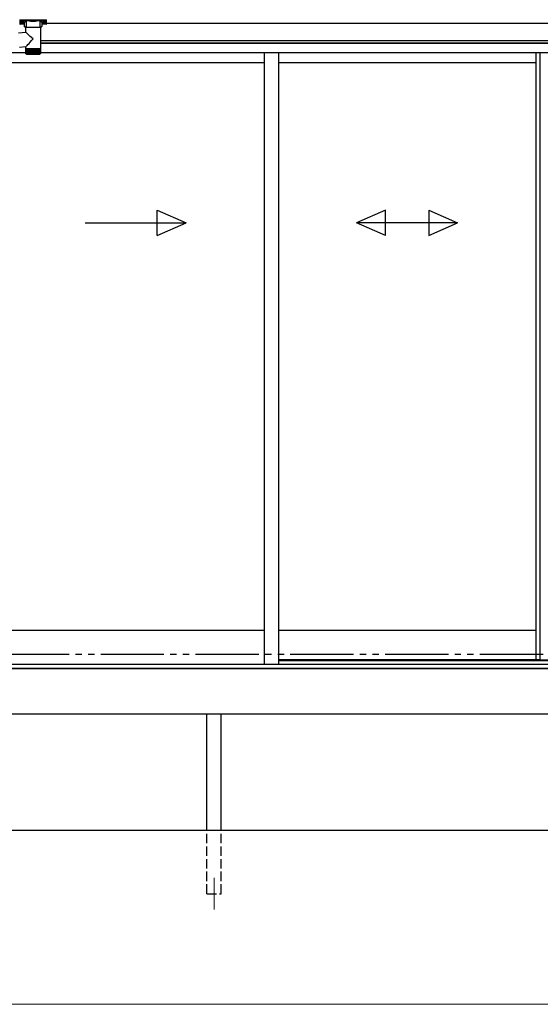
# Model space of a CAD drawing. Extents: x 0 to 15840, y 0 to 25654.
# Drawn here: x 1784 to 3431, y 12669 to 15786 of the extents above; entities that cross this region are included whole.
import ezdxf

# ---------------------------------------------------------------- set-up
doc = ezdxf.new("R2010")
doc.units = 0
doc.linetypes.add('YDIVIDE_1', pattern=[15, 10, -1, 1, -1, 1, -1])
doc.linetypes.add('YHIDDEN_1', pattern=[4, 3, -1])
for name, color, linetype, lineweight in [('YKK_12', 2, 'CONTINUOUS', 13), ('YKK_A1', 4, 'CONTINUOUS', 30), ('YKK_D', 6, 'CONTINUOUS', 13)]:
    doc.layers.add(name, color=color, linetype=linetype, lineweight=lineweight)

msp = doc.modelspace()

# ---------------------------------------------------------------- linework, layer by layer
at = {"layer": 'YKK_12'}
msp.add_line((2398.9, 13068.7), (2398.9, 12968.7), dxfattribs=at)
at = {"layer": 'YKK_A1', "linetype": 'Continuous'}
for p, q in [((1784.9, 15785.7), (1867.9, 15785.7)), ((1784.9, 15784), (1784.9, 15785.7)), ((1805.1, 15784), (1784.9, 15784)), ((1784.9, 15784), (1784.9, 15783.5)), ((1784.9, 15783.5), (1805.1, 15783.5)), ((1784.9, 15771.4), (1784.9, 15783.5)), ((1799.4, 15764.2), (1799.4, 15776.8)), ((1805, 15761), (1805, 15781.5)), ((1805.1, 15784), (1805.1, 15783.5)), ((1846.7, 15784), (1806, 15784)), ((1806.2, 15783.5), (1846.6, 15783.5)), ((1847.7, 15784), (1847.7, 15783.5)), ((1867.9, 15784), (1847.7, 15784)), ((1847.7, 15783.5), (1867.9, 15783.5)), ((1847.7, 15781.5), (1847.7, 15761)), ((1853.4, 15776.8), (1853.4, 15764.2)), ((1867.9, 15785.7), (1867.9, 15784)), ((1867.9, 15784), (1867.9, 15783.5)), ((1867.9, 15783.5), (1867.9, 15771.4)), ((1868.9, 15784.3), (1868.9, 15785.4)), ((1868.9, 15772.4), (1868.9, 15784.3)), ((1779.6, 15743.6), (1803.5, 15745.7)), ((1799.4, 15771.4), (1784.9, 15771.4)), ((1799.4, 15771.4), (1784.9, 15771.4)), ((1784.9, 15771.4), (1784.9, 15771.4)), ((1803.5, 15745.7), (1803.5, 15761)), ((1826, 15761), (1803.5, 15761)), ((1849.3, 15761), (1826, 15761)), ((1849.3, 15761), (1849.3, 15693)), ((1867.9, 15771.4), (1853.4, 15771.4)), ((1867.9, 15771.4), (1853.4, 15771.4)), ((1867.9, 15771.4), (1867.9, 15771.4)), ((1803.5, 15699.7), (1783.6, 15698)), ((1803.5, 15693), (1803.5, 15699.7)), ((1803.5, 15691.5), (1803.5, 15693)), ((1826, 15693), (1803.5, 15693)), ((1803.5, 15679), (1803.5, 15691.5)), ((1803.5, 15679), (1803.5, 15691.5)), ((1803.5, 15691.5), (1803.5, 15691.5)), ((1803.5, 15691.5), (1803.8, 15691.5)), ((1803.8, 15679), (1803.8, 15691.5)), ((1803.8, 15691.5), (1804.2, 15691.5)), ((1804.2, 15678.8), (1804.2, 15691.5)), ((1804.2, 15691.5), (1804.7, 15691.5)), ((1804.7, 15678.7), (1804.7, 15691.5)), ((1804.7, 15691.5), (1805.5, 15691.5)), ((1805.4, 15678.6), (1805.4, 15691.5)), ((1805.4, 15691.5), (1805.4, 15677.7)), ((1805.5, 15691.5), (1806.4, 15691.5)), ((1806.1, 15691.5), (1806.1, 15677.7)), ((1806.3, 15678.5), (1806.3, 15691.5)), ((1806.4, 15691.5), (1807.4, 15691.5)), ((1807.1, 15691.5), (1807.1, 15677.7)), ((1807.3, 15678.4), (1807.3, 15691.5)), ((1807.4, 15691.5), (1808.6, 15691.5)), ((1808.1, 15691.5), (1808.1, 15677.7)), ((1808.5, 15678.3), (1808.5, 15691.5)), ((1808.6, 15691.5), (1809.9, 15691.5)), ((1809.3, 15691.5), (1809.3, 15677.7)), ((1809.8, 15678.3), (1809.8, 15691.5)), ((1809.9, 15691.5), (1811.4, 15691.5)), ((1810.7, 15691.5), (1810.7, 15677.7)), ((1811.2, 15678.2), (1811.2, 15691.5)), ((1811.4, 15691.5), (1813, 15691.5)), ((1812.1, 15691.5), (1812.1, 15677.7)), ((1812.8, 15678.1), (1812.8, 15691.5)), ((1813, 15691.5), (1814.6, 15691.5)), ((1813.7, 15691.5), (1813.7, 15677.7)), ((1814.4, 15678.1), (1814.4, 15691.5)), ((1814.6, 15691.5), (1816.4, 15691.5)), ((1815.3, 15691.5), (1815.3, 15677.7)), ((1816.1, 15678), (1816.1, 15691.5)), ((1816.4, 15691.5), (1818.2, 15691.5)), ((1817.1, 15691.5), (1817.1, 15677.7)), ((1817.9, 15677.9), (1817.9, 15691.5)), ((1818.2, 15691.5), (1820.1, 15691.5)), ((1818.9, 15691.5), (1818.9, 15677.7)), ((1819.8, 15677.9), (1819.8, 15691.5)), ((1820.1, 15691.5), (1822.1, 15691.5)), ((1820.7, 15691.5), (1820.7, 15677.7)), ((1821.7, 15677.7), (1821.7, 15691.5)), ((1822.1, 15691.5), (1824, 15691.5)), ((1822.6, 15691.5), (1822.6, 15677.7)), ((1823.6, 15677.7), (1823.6, 15691.5)), ((1824, 15691.5), (1826, 15691.5)), ((1824.6, 15691.5), (1824.6, 15677.7)), ((1825.5, 15677.7), (1825.5, 15691.5)), ((1849.3, 15693), (1826, 15693)), ((1826, 15691.5), (1828, 15691.5)), ((1826.5, 15691.5), (1826.5, 15677.7)), ((1827.5, 15691.5), (1827.5, 15677.7)), ((1828, 15691.5), (1830, 15691.5)), ((1828.5, 15691.5), (1828.5, 15677.7)), ((1829.4, 15691.5), (1829.4, 15677.7)), ((1830, 15691.5), (1832, 15691.5)), ((1830.4, 15691.5), (1830.4, 15677.8)), ((1831.4, 15691.5), (1831.4, 15677.7)), ((1832, 15691.5), (1833.9, 15691.5)), ((1832.3, 15691.5), (1832.3, 15677.8)), ((1833.2, 15691.5), (1833.2, 15677.7)), ((1833.9, 15691.5), (1835.7, 15691.5)), ((1834.2, 15691.5), (1834.2, 15677.9)), ((1835.1, 15691.5), (1835.1, 15677.7)), ((1835.7, 15691.5), (1837.5, 15691.5)), ((1836, 15691.5), (1836, 15678)), ((1836.8, 15691.5), (1836.8, 15677.7)), ((1837.5, 15691.5), (1839.2, 15691.5)), ((1837.8, 15691.5), (1837.8, 15678)), ((1838.5, 15691.5), (1838.5, 15677.7)), ((1839.2, 15691.5), (1840.8, 15691.5)), ((1839.4, 15691.5), (1839.4, 15678.1)), ((1840.1, 15691.5), (1840.1, 15677.7)), ((1840.8, 15691.5), (1842.3, 15691.5)), ((1841, 15691.5), (1841, 15678.2)), ((1841.6, 15691.5), (1841.6, 15677.7)), ((1842.3, 15691.5), (1843.7, 15691.5)), ((1842.5, 15691.5), (1842.5, 15678.3)), ((1843, 15691.5), (1843, 15677.7)), ((1843.7, 15691.5), (1844.9, 15691.5)), ((1843.8, 15691.5), (1843.8, 15678.3)), ((1844.2, 15691.5), (1844.2, 15677.7)), ((1844.9, 15691.5), (1846, 15691.5)), ((1845, 15691.5), (1845, 15678.4)), ((1845.3, 15691.5), (1845.3, 15677.7)), ((1846, 15691.5), (1847, 15691.5)), ((1846.1, 15691.5), (1846.1, 15678.5)), ((1846.3, 15691.5), (1846.3, 15677.7)), ((1847, 15691.5), (1847, 15678.6)), ((1847, 15691.5), (1847.8, 15691.5)), ((1847.1, 15691.5), (1847.1, 15677.7)), ((1847.8, 15691.5), (1847.8, 15678.6)), ((1847.8, 15691.5), (1848.4, 15691.5)), ((1848.4, 15691.5), (1848.4, 15679)), ((1848.4, 15691.5), (1848.9, 15691.5)), ((1848.4, 15679), (1848.4, 15678.7)), ((1848.9, 15691.5), (1848.9, 15678.8)), ((1848.9, 15691.5), (1849.2, 15691.5)), ((1849.2, 15691.5), (1849.2, 15678.9)), ((1849.2, 15691.5), (1849.3, 15691.5)), ((1849.3, 15693), (1849.3, 15691.5)), ((1849.3, 15691.5), (1849.3, 15679)), ((1849.3, 15691.5), (1849.3, 15691.5)), ((1804, 15677.7), (1804, 15677.7)), ((1804.2, 15677.7), (1804.1, 15677.7)), ((1804.4, 15678), (1804.4, 15677.7)), ((1804.5, 15677.7), (1804.4, 15677.7)), ((1804.8, 15678.2), (1804.8, 15677.7)), ((1805.1, 15677.7), (1804.8, 15677.7)), ((1805.7, 15677.7), (1805.4, 15677.7)), ((1805.5, 15677), (1826.1, 15677)), ((1806.6, 15677.7), (1806.1, 15677.7)), ((1807.6, 15677.7), (1807.1, 15677.7)), ((1808.7, 15677.7), (1808.1, 15677.7)), ((1810, 15677.7), (1809.3, 15677.7)), ((1811.3, 15677.7), (1810.7, 15677.7)), ((1812.9, 15677.7), (1812.1, 15677.7)), ((1814.5, 15677.7), (1813.7, 15677.7)), ((1816.2, 15677.7), (1815.3, 15677.7)), ((1817.9, 15677.7), (1817.1, 15677.7)), ((1819.8, 15677.7), (1818.9, 15677.7)), ((1821.7, 15677.7), (1820.7, 15677.7)), ((1823.6, 15677.7), (1822.6, 15677.7)), ((1825.5, 15677.7), (1824.6, 15677.7)), ((1826.1, 15677), (1847.3, 15677)), ((1827.5, 15677.7), (1826.5, 15677.7)), ((1829.4, 15677.7), (1828.5, 15677.7)), ((1831.4, 15677.7), (1830.4, 15677.7)), ((1833.2, 15677.7), (1832.3, 15677.7)), ((1835.1, 15677.7), (1834.2, 15677.7)), ((1836.8, 15677.7), (1836, 15677.7)), ((1838.5, 15677.7), (1837.7, 15677.7)), ((1840.1, 15677.7), (1839.4, 15677.7)), ((1841.6, 15677.7), (1840.9, 15677.7)), ((1843, 15677.7), (1842.3, 15677.7)), ((1844.2, 15677.7), (1843.6, 15677.7)), ((1845.3, 15677.7), (1844.8, 15677.7)), ((1846.3, 15677.7), (1845.9, 15677.7)), ((1847.1, 15677.7), (1846.7, 15677.7)), ((1847.8, 15677.7), (1847.5, 15677.7)), ((1847.8, 15678.4), (1847.8, 15677.7)), ((1848.3, 15677.7), (1848.1, 15677.7)), ((1848.3, 15678), (1848.3, 15677.7)), ((1848.6, 15677.7), (1848.5, 15677.7)), ((1848.6, 15677.9), (1848.6, 15677.7)), ((1848.8, 15677.7), (1848.7, 15677.7))]:
    msp.add_line(p, q, dxfattribs=at)
at = {"layer": 'YKK_A1'}
for p, q in [((1785.5, 15777.5), (1785.5, 15777)), ((1788.9, 15774.9), (1788.9, 15774.6)), ((1790.9, 15775.8), (1790.9, 15775.2)), ((1790.9, 15775.8), (1791.9, 15775.8)), ((1790.9, 15774.3), (1790.9, 15774.3)), ((1791.9, 15775.8), (1791.9, 15775.2)), ((1791.9, 15774.3), (1791.9, 15774.3)), ((1793.9, 15774.9), (1793.9, 15774.6)), ((1797.3, 15777.5), (1797.3, 15777)), ((1855.5, 15777.5), (1855.5, 15777)), ((1858.9, 15774.9), (1858.9, 15774.6)), ((1860.9, 15775.8), (1860.9, 15775.2)), ((1861.9, 15775.8), (1860.9, 15775.8)), ((1860.9, 15774.3), (1860.9, 15774.3)), ((1861.9, 15775.8), (1861.9, 15775.2)), ((1861.9, 15774.3), (1861.9, 15774.3)), ((1863.9, 15774.9), (1863.9, 15774.6)), ((1867.3, 15777.5), (1867.3, 15777)), ((5068.9, 15773.7), (1868.9, 15773.7)), ((5326.4, 15718.7), (1849.3, 15718.7)), ((5250.9, 15718.7), (1849.3, 15718.7)), ((5250.9, 15711.7), (1849.3, 15711.7)), ((5245.4, 15710.7), (1849.3, 15710.7)), ((1803.5, 15680.7), (1702.9, 15680.7)), ((5234.9, 15680.7), (1849.3, 15680.7)), ((2557.6, 15680.7), (2557.6, 13745.2)), ((2602.6, 15680.7), (2602.6, 13745.2)), ((3416.4, 15680.7), (3416.4, 13759.7)), ((3429.6, 15680.7), (3429.6, 13759.7)), ((2557.6, 15648.7), (1743.9, 15648.7)), ((3416.4, 15648.7), (2602.6, 15648.7)), ((2557.6, 13851.7), (1743.9, 13851.7)), ((3416.4, 13851.7), (2602.6, 13851.7)), ((3428.4, 13759.7), (2602.6, 13759.7)), ((3416.4, 13759.7), (3474.4, 13759.7)), ((5251.4, 13731.7), (1686.4, 13731.7)), ((5251.4, 13586.7), (1686.4, 13586.7)), ((2376.4, 13218.7), (2376.4, 13586.7)), ((2421.4, 13218.7), (2421.4, 13586.7)), ((9228.9, 13218.7), (1348.9, 13218.7))]:
    msp.add_line(p, q, dxfattribs=at)
at = {"layer": 'YKK_A1', "linetype": 'Continuous', "ltscale": 20}
for p, q in [((2219.1, 15102.3), (2219.1, 15182.3)), ((2219.1, 15182.3), (2310.8, 15142.3)), ((2941.2, 15182.3), (2849.5, 15142.3)), ((2941.2, 15102.3), (2941.2, 15182.3)), ((3077.9, 15182.3), (3169.5, 15142.3)), ((3077.9, 15182.3), (3077.9, 15102.3)), ((1990.8, 15142.3), (2310.8, 15142.3)), ((2219.1, 15102.3), (2310.8, 15142.3)), ((2941.2, 15102.3), (2849.5, 15142.3)), ((3169.5, 15142.3), (2849.5, 15142.3)), ((3077.9, 15102.3), (3169.5, 15142.3))]:
    msp.add_line(p, q, dxfattribs=at)
at = {"layer": 'YKK_A1', "linetype": 'YDIVIDE_1', "ltscale": 20}
msp.add_line((10040.1, 13776.2), (631.6, 13776.2), dxfattribs=at)
at = {"layer": 'YKK_A1', "ltscale": 0.5}
for p, q in [((2602.6, 13756.7), (4335.1, 13756.7)), ((1692.4, 13731.7), (5245.4, 13731.7)), ((1732.4, 13745.2), (2602.6, 13745.2)), ((2602.6, 13745.2), (5205.4, 13745.2))]:
    msp.add_line(p, q, dxfattribs=at)
at = {"layer": 'YKK_A1', "linetype": 'YHIDDEN_1', "ltscale": 10}
for p, q in [((2376.4, 13018.7), (2376.4, 13218.7)), ((2421.4, 13018.7), (2421.4, 13218.7)), ((2376.4, 13018.7), (2421.4, 13018.7)), ((2376.4, 13018.7), (2421.4, 13018.7))]:
    msp.add_line(p, q, dxfattribs=at)
at = {"layer": 'YKK_A1', "linetype": 'Continuous'}
for centre, radius, start, end in [((1784.9, 15772.4), 1, 180, 270), ((1784.9, 15772.4), 0.978, 181.3892, 271.3249), ((1806.3, 15783), 0.52, 93.8616, 176.6653), ((1846.5, 15783), 0.52, 3.3347, 86.1384), ((1867.9, 15772.4), 1, 270, 0), ((1867.9, 15772.4), 0.978, 268.6751, 358.6108), ((1805.5, 15679), 2, 203.3559, 270), ((1847.3, 15679), 2, 270, 337.2394)]:
    msp.add_arc(centre, radius, start, end, dxfattribs=at)
at = {"layer": 'YKK_A1', "linetype": 'Continuous', "extrusion": (0, 0, -1)}
for centre, major_axis, ratio, start_param, end_param in [((1784.9, 15785.4), (-1, 0), 0.315299, 0, 1.570796), ((1784.9, 15784.3), (-1, 0), 0.366615, 4.712389, 6.283185), ((1784.9, 15784.3), (-1, 0), 0.843474, 4.712389, 6.283185), ((1815.4, 15777.3), (-16.5, 0), 0.315299, 6.036376, 7.147418), ((1815.4, 15776.8), (-16, 0), 0.325152, 0.039364, 0.867317), ((1815.4, 15776.8), (-16, 0), 0.325152, 0, 0.039364), ((1826.4, 15782), (-21.9, 0), 0.315299, 6.170814, 6.504704), ((1826.4, 15781.5), (-21.4, 0), 0.322683, 6.158301, 6.500724), ((1826.4, 15784.2), (-21.4, 0), 0.216503, 3.397794, 6.026983), ((1826.4, 15784.7), (-20.9, 0), 0.221695, 3.397794, 6.026983), ((1826.4, 15781.5), (-21.4, 0), 0.322683, 2.924054, 3.141593), ((1826.4, 15782), (-21.9, 0), 0.315299, 2.920073, 3.253964), ((1837.4, 15776.8), (-16, 0), 0.325152, 2.274276, 3.13529), ((1837.4, 15777.3), (-16.5, 0), 0.315299, 2.27736, 3.387635), ((1867.9, 15785.4), (-1, 0), 0.315299, 1.570796, 3.141593), ((1867.9, 15784.3), (-1, 0), 0.843474, 3.141593, 4.712389), ((1867.9, 15784.3), (-1, 0), 0.366615, 3.141593, 4.712389), ((1815.4, 15764.2), (-16, 0), 0.165307, 5.415868, 6.280842), ((1826.4, 15724.7), (-22.9, 21), 0.007787, 4.720887, 6.27605), ((1837.4, 15764.2), (-16, 0), 0.165307, 3.14369, 4.00891), ((1826.4, 15724.7), (22.9, 25), 0.007787, 3.15009, 4.705254)]:
    msp.add_ellipse(centre, major_axis=major_axis, ratio=ratio, start_param=start_param, end_param=end_param, dxfattribs=at)
at = {"layer": 'YKK_A1'}
for centre, major_axis, ratio, start_param, end_param in [((1791.4, 15777.5), (-5.9, 0), 0.300706, 3.141593, 6.283185), ((1791.4, 15777), (-5.9, 0), 0.300706, 3.141593, 6.283185), ((1791.4, 15777), (-5.9, 0), 0.46726, 0, 3.141593), ((1789.9, 15777), (-4.4, 0), 0.502493, 7.624705, 7.853982), ((1789.9, 15777), (-4.4, 0), 0.570835, 7.624705, 7.853982), ((1789.9, 15775.2), (1, 0), 0.417642, 4.712389, 6.283185), ((1789.9, 15774.3), (1, 0), 0.18377, 6.283185, 7.853982), ((1859.9, 15777), (-4.4, 0), 0.502493, 7.624705, 7.853982), ((1859.9, 15777), (-4.4, 0), 0.570835, 7.624705, 7.853982), ((1859.9, 15775.2), (1, 0), 0.417642, 4.712389, 6.283185), ((1859.9, 15774.3), (1, 0), 0.18377, 0, 1.570796), ((1859.9, 15774.3), (1, 0), 0.18377, 6.283185, 7.853982)]:
    msp.add_ellipse(centre, major_axis=major_axis, ratio=ratio, start_param=start_param, end_param=end_param, dxfattribs=at)
at = {"layer": 'YKK_A1', "extrusion": (0, 0, -1)}
for centre, major_axis, ratio, start_param, end_param in [((1792.9, 15775.2), (-1, 0), 0.417642, 4.712389, 6.283185), ((1792.9, 15774.3), (-1, 0), 0.18377, 0, 1.570796), ((1792.9, 15774.3), (-1, 0), 0.18377, 6.283185, 7.853982), ((1792.9, 15777), (4.4, 0), 0.502493, 7.624705, 7.853982), ((1792.9, 15777), (4.4, 0), 0.570835, 7.624705, 7.853982), ((1861.4, 15777.5), (5.9, 0), 0.300706, 3.141593, 6.283185), ((1861.4, 15777), (5.9, 0), 0.300706, 3.141593, 6.283185), ((1861.4, 15777), (5.9, 0), 0.46726, 0, 3.141593), ((1862.9, 15775.2), (-1, 0), 0.417642, 4.712389, 6.283185), ((1862.9, 15774.3), (-1, 0), 0.18377, 6.283185, 7.853982), ((1862.9, 15777), (4.4, 0), 0.502493, 7.624705, 7.853982), ((1862.9, 15777), (4.4, 0), 0.570835, 7.624705, 7.853982)]:
    msp.add_ellipse(centre, major_axis=major_axis, ratio=ratio, start_param=start_param, end_param=end_param, dxfattribs=at)
at = {"layer": 'YKK_A1', "linetype": 'Continuous'}
for points, knots in [([(1804.7, 15781.2), (1804.7, 15781.2), (1804.7, 15781.2), (1804.9, 15781.2), (1805, 15781.1), (1805, 15781), (1805, 15781)], [0, 0, 0, 0, 0.011758, 0.509138, 0.924551, 1, 1, 1, 1]), ([(1805.8, 15783.7), (1805.7, 15783.7), (1805.6, 15783.8), (1805.4, 15783.9), (1805.2, 15784), (1805.1, 15784)], [0, 0, 0, 0, 0.1647972, 0.5826577, 1, 1, 1, 1]), ([(1805.1, 15783.5), (1805.1, 15783.5), (1805.2, 15783.5), (1805.3, 15783.4), (1805.4, 15783.4), (1805.5, 15783.3), (1805.5, 15783.1), (1805.5, 15783), (1805.5, 15783)], [0, 0, 0, 0, 0.211155, 0.381233, 0.416038, 0.616805, 0.827847, 1, 1, 1, 1]), ([(1805.5, 15783), (1805.5, 15783), (1805.6, 15783.1), (1805.6, 15783.2), (1805.6, 15783.3)], [0, 0, 0, 0, 0.011155, 1, 1, 1, 1]), ([(1805.6, 15783.3), (1805.6, 15783.4), (1805.6, 15783.5), (1805.7, 15783.6), (1805.8, 15783.7), (1805.8, 15783.7)], [0, 0, 0, 0, 0.464435, 0.928607, 1, 1, 1, 1]), ([(1805.6, 15783.3), (1805.6, 15783.3), (1805.7, 15783.1), (1805.7, 15783.1), (1805.7, 15783)], [0, 0, 0, 0, 0.447347, 1, 1, 1, 1]), ([(1806, 15784), (1806, 15784), (1806, 15784), (1805.9, 15783.9), (1805.8, 15783.8), (1805.8, 15783.7)], [0, 0, 0, 0, 0.0105558, 0.2154748, 1, 1, 1, 1]), ([(1806.2, 15783.5), (1806.2, 15783.5), (1806.1, 15783.6), (1806.1, 15783.7), (1806, 15783.8), (1806, 15784), (1806, 15784)], [0, 0, 0, 0, 0.26542, 0.523518, 0.769226, 1, 1, 1, 1]), ([(1846.7, 15784), (1846.7, 15784), (1846.7, 15783.8), (1846.7, 15783.7), (1846.6, 15783.6), (1846.6, 15783.5), (1846.6, 15783.5)], [0, 0, 0, 0, 0.230774, 0.476482, 0.73458, 1, 1, 1, 1]), ([(1847, 15783.7), (1846.9, 15783.8), (1846.9, 15783.9), (1846.8, 15784), (1846.7, 15784), (1846.7, 15784)], [0, 0, 0, 0, 0.784525, 0.989444, 1, 1, 1, 1]), ([(1847.7, 15784), (1847.6, 15784), (1847.4, 15783.9), (1847.1, 15783.8), (1847, 15783.7), (1847, 15783.7)], [0, 0, 0, 0, 0.4173423, 0.8352028, 1, 1, 1, 1]), ([(1847, 15783.7), (1847, 15783.6), (1847.1, 15783.5), (1847.2, 15783.4), (1847.2, 15783.4), (1847.2, 15783.3)], [0, 0, 0, 0, 0.463013, 0.925691, 1, 1, 1, 1]), ([(1847, 15783), (1847.1, 15783.1), (1847.1, 15783.1), (1847.2, 15783.3), (1847.2, 15783.3)], [0, 0, 0, 0, 0.552653, 1, 1, 1, 1]), ([(1847.2, 15783), (1847.2, 15783), (1847.2, 15783.1), (1847.3, 15783.3), (1847.4, 15783.4), (1847.5, 15783.5), (1847.6, 15783.5), (1847.6, 15783.5), (1847.7, 15783.5)], [0, 0, 0, 0, 0.172186, 0.383269, 0.584075, 0.765815, 0.788804, 1, 1, 1, 1]), ([(1847.2, 15783.3), (1847.2, 15783.2), (1847.2, 15783.1), (1847.2, 15783), (1847.2, 15783)], [0, 0, 0, 0, 0.988845, 1, 1, 1, 1]), ([(1847.7, 15781), (1847.7, 15781), (1847.8, 15781.1), (1847.9, 15781.2), (1848, 15781.2), (1848.1, 15781.2), (1848.1, 15781.2)], [0, 0, 0, 0, 0.075449, 0.490862, 0.988242, 1, 1, 1, 1]), ([(1805, 15761.3), (1805, 15761.3), (1804.4, 15761.4), (1803.4, 15761.6), (1802.1, 15761.9), (1801, 15762.3), (1800.2, 15762.7), (1799.7, 15763.2), (1799.4, 15763.7), (1799.4, 15764.1), (1799.4, 15764.2)], [0, 0, 0, 0, 0.004073, 0.176361, 0.350701, 0.52916, 0.716222, 0.83848, 0.945589, 1, 1, 1, 1]), ([(1853.4, 15764.2), (1853.3, 15764), (1853.3, 15763.6), (1853, 15763.1), (1852.5, 15762.7), (1851.7, 15762.3), (1850.7, 15761.9), (1849.4, 15761.6), (1848.3, 15761.4), (1847.7, 15761.3)], [0, 0, 0, 0, 0.085306, 0.19197, 0.31105, 0.468337, 0.642859, 0.826224, 1, 1, 1, 1]), ([(1804.1, 15677.7), (1804, 15677.8), (1803.8, 15678), (1803.6, 15678.5), (1803.6, 15678.8), (1803.5, 15679), (1803.5, 15679)], [0, 0, 0, 0, 0.2513571, 0.6389902, 0.9941917, 1, 1, 1, 1]), ([(1803.5, 15679), (1803.5, 15679), (1803.5, 15678.8), (1803.6, 15678.4), (1803.8, 15677.9), (1804, 15677.7), (1804, 15677.7)], [0, 0, 0, 0, 0.005812, 0.52705, 0.841294, 1, 1, 1, 1]), ([(1804, 15677.7), (1803.9, 15677.8), (1803.7, 15678), (1803.5, 15678.5), (1803.5, 15678.8), (1803.5, 15679), (1803.5, 15679)], [0, 0, 0, 0, 0.251358, 0.638992, 0.994192, 1, 1, 1, 1]), ([(1804.4, 15677.7), (1804.3, 15677.8), (1804.1, 15678), (1803.9, 15678.5), (1803.8, 15678.8), (1803.8, 15679), (1803.8, 15679)], [0, 0, 0, 0, 0.251354, 0.638985, 0.994192, 1, 1, 1, 1]), ([(1803.8, 15679), (1803.8, 15679), (1803.8, 15678.8), (1803.8, 15678.4), (1804, 15677.9), (1804.1, 15677.7), (1804.2, 15677.7)], [0, 0, 0, 0, 0.0058123, 0.5270501, 0.8412935, 1, 1, 1, 1]), ([(1804.2, 15679), (1804.2, 15679), (1804.1, 15678.8), (1804.2, 15678.4), (1804.3, 15677.9), (1804.5, 15677.7), (1804.5, 15677.7)], [0, 0, 0, 0, 0.005812, 0.52705, 0.841293, 1, 1, 1, 1]), ([(1804.8, 15677.7), (1804.7, 15677.8), (1804.5, 15678), (1804.3, 15678.5), (1804.2, 15678.8), (1804.2, 15679), (1804.2, 15679)], [0, 0, 0, 0, 0.251348, 0.638976, 0.994192, 1, 1, 1, 1]), ([(1805.4, 15677.7), (1805.3, 15677.8), (1805.1, 15678), (1804.9, 15678.5), (1804.8, 15678.8), (1804.7, 15679), (1804.7, 15679)], [0, 0, 0, 0, 0.251339, 0.638963, 0.994192, 1, 1, 1, 1]), ([(1804.7, 15679), (1804.7, 15679), (1804.7, 15678.8), (1804.7, 15678.4), (1804.9, 15677.9), (1805, 15677.7), (1805.1, 15677.7)], [0, 0, 0, 0, 0.005812, 0.52705, 0.841291, 1, 1, 1, 1]), ([(1805.5, 15679), (1805.5, 15679), (1805.4, 15678.8), (1805.4, 15678.4), (1805.6, 15677.9), (1805.7, 15677.7), (1805.7, 15677.7)], [0, 0, 0, 0, 0.005812, 0.52705, 0.841289, 1, 1, 1, 1]), ([(1806.1, 15677.7), (1806.1, 15677.8), (1805.9, 15678), (1805.6, 15678.5), (1805.5, 15678.8), (1805.5, 15679), (1805.5, 15679)], [0, 0, 0, 0, 0.2513277, 0.6389459, 0.9941917, 1, 1, 1, 1]), ([(1806.4, 15679), (1806.4, 15679), (1806.3, 15678.8), (1806.3, 15678.4), (1806.4, 15677.9), (1806.5, 15677.7), (1806.6, 15677.7)], [0, 0, 0, 0, 0.005812, 0.52705, 0.841287, 1, 1, 1, 1]), ([(1807.1, 15677.7), (1807, 15677.8), (1806.8, 15678), (1806.5, 15678.5), (1806.4, 15678.8), (1806.4, 15679), (1806.4, 15679)], [0, 0, 0, 0, 0.251313, 0.638923, 0.994192, 1, 1, 1, 1]), ([(1807.4, 15679), (1807.4, 15679), (1807.4, 15678.9), (1807.3, 15678.6), (1807.3, 15678.3), (1807.4, 15678.1), (1807.4, 15677.9), (1807.5, 15677.8), (1807.5, 15677.7), (1807.6, 15677.7)], [0, 0, 0, 0, 0.005795, 0.262728, 0.527424, 0.682873, 0.841547, 0.920347, 1, 1, 1, 1]), ([(1808.1, 15677.7), (1808, 15677.8), (1807.9, 15678), (1807.6, 15678.5), (1807.5, 15678.8), (1807.4, 15679), (1807.4, 15679)], [0, 0, 0, 0, 0.251293, 0.638895, 0.994192, 1, 1, 1, 1]), ([(1808.6, 15679), (1808.6, 15679), (1808.5, 15678.8), (1808.5, 15678.4), (1808.5, 15677.9), (1808.7, 15677.7), (1808.7, 15677.7)], [0, 0, 0, 0, 0.005812, 0.52705, 0.841279, 1, 1, 1, 1]), ([(1809.3, 15677.7), (1809.3, 15677.8), (1809.1, 15678), (1808.8, 15678.5), (1808.7, 15678.8), (1808.6, 15679), (1808.6, 15679)], [0, 0, 0, 0, 0.251269, 0.638858, 0.994192, 1, 1, 1, 1]), ([(1809.9, 15679), (1809.9, 15679), (1809.9, 15678.8), (1809.8, 15678.4), (1809.8, 15677.9), (1809.9, 15677.7), (1810, 15677.7)], [0, 0, 0, 0, 0.005812, 0.52705, 0.841273, 1, 1, 1, 1]), ([(1810.7, 15677.7), (1810.6, 15677.8), (1810.4, 15678), (1810.2, 15678.5), (1810, 15678.8), (1809.9, 15679), (1809.9, 15679)], [0, 0, 0, 0, 0.251237, 0.63881, 0.994192, 1, 1, 1, 1]), ([(1811.4, 15679), (1811.4, 15679), (1811.3, 15678.8), (1811.2, 15678.4), (1811.2, 15677.9), (1811.3, 15677.7), (1811.3, 15677.7)], [0, 0, 0, 0, 0.005812, 0.52705, 0.841278, 1, 1, 1, 1]), ([(1812.1, 15677.7), (1812, 15677.8), (1811.9, 15678), (1811.6, 15678.5), (1811.5, 15678.8), (1811.4, 15679), (1811.4, 15679)], [0, 0, 0, 0, 0.2512759, 0.6388681, 0.9941917, 1, 1, 1, 1]), ([(1813, 15679), (1813, 15679), (1812.9, 15678.8), (1812.7, 15678.4), (1812.7, 15677.9), (1812.8, 15677.7), (1812.9, 15677.7)], [0, 0, 0, 0, 0.005812, 0.52705, 0.841282, 1, 1, 1, 1]), ([(1813.7, 15677.7), (1813.6, 15677.8), (1813.5, 15678), (1813.2, 15678.5), (1813, 15678.8), (1813, 15679), (1813, 15679)], [0, 0, 0, 0, 0.251299, 0.638903, 0.994192, 1, 1, 1, 1]), ([(1814.6, 15679), (1814.6, 15679), (1814.5, 15678.8), (1814.4, 15678.4), (1814.4, 15677.9), (1814.4, 15677.7), (1814.5, 15677.7)], [0, 0, 0, 0, 0.005812, 0.52705, 0.841286, 1, 1, 1, 1]), ([(1815.3, 15677.7), (1815.3, 15677.8), (1815.1, 15678), (1814.9, 15678.5), (1814.7, 15678.8), (1814.6, 15679), (1814.6, 15679)], [0, 0, 0, 0, 0.251317, 0.63893, 0.994192, 1, 1, 1, 1]), ([(1816.4, 15679), (1816.4, 15679), (1816.3, 15678.8), (1816.1, 15678.4), (1816.1, 15677.9), (1816.1, 15677.7), (1816.2, 15677.7)], [0, 0, 0, 0, 0.005812, 0.52705, 0.841289, 1, 1, 1, 1]), ([(1817.1, 15677.7), (1817, 15677.8), (1816.9, 15678), (1816.6, 15678.5), (1816.5, 15678.8), (1816.4, 15679), (1816.4, 15679)], [0, 0, 0, 0, 0.251331, 0.638951, 0.994192, 1, 1, 1, 1]), ([(1818.2, 15679), (1818.2, 15679), (1818.1, 15678.8), (1817.9, 15678.4), (1817.9, 15677.9), (1817.9, 15677.7), (1817.9, 15677.7)], [0, 0, 0, 0, 0.005812, 0.52705, 0.841291, 1, 1, 1, 1]), ([(1818.9, 15677.7), (1818.8, 15677.8), (1818.7, 15678), (1818.5, 15678.5), (1818.3, 15678.8), (1818.2, 15679), (1818.2, 15679)], [0, 0, 0, 0, 0.251342, 0.638967, 0.994192, 1, 1, 1, 1]), ([(1820.1, 15679), (1820.1, 15679), (1820, 15678.8), (1819.8, 15678.4), (1819.7, 15677.9), (1819.8, 15677.7), (1819.8, 15677.7)], [0, 0, 0, 0, 0.005812, 0.52705, 0.841292, 1, 1, 1, 1]), ([(1820.7, 15677.7), (1820.7, 15677.8), (1820.6, 15678), (1820.4, 15678.5), (1820.2, 15678.8), (1820.1, 15679), (1820.1, 15679)], [0, 0, 0, 0, 0.251349, 0.638979, 0.994192, 1, 1, 1, 1]), ([(1822.1, 15679), (1822.1, 15679), (1821.9, 15678.8), (1821.8, 15678.4), (1821.6, 15677.9), (1821.7, 15677.7), (1821.7, 15677.7)], [0, 0, 0, 0, 0.005812, 0.52705, 0.841293, 1, 1, 1, 1]), ([(1822.6, 15677.7), (1822.6, 15677.8), (1822.5, 15678), (1822.3, 15678.5), (1822.1, 15678.8), (1822.1, 15679), (1822.1, 15679)], [0, 0, 0, 0, 0.251355, 0.638987, 0.994192, 1, 1, 1, 1]), ([(1824, 15679), (1824, 15679), (1823.9, 15678.8), (1823.7, 15678.4), (1823.6, 15677.9), (1823.6, 15677.7), (1823.6, 15677.7)], [0, 0, 0, 0, 0.005812, 0.52705, 0.841294, 1, 1, 1, 1]), ([(1824.6, 15677.7), (1824.6, 15677.8), (1824.5, 15678), (1824.3, 15678.5), (1824.1, 15678.8), (1824, 15679), (1824, 15679)], [0, 0, 0, 0, 0.251358, 0.638991, 0.994192, 1, 1, 1, 1]), ([(1826, 15679), (1826, 15679), (1825.9, 15678.8), (1825.7, 15678.4), (1825.6, 15677.9), (1825.5, 15677.7), (1825.5, 15677.7)], [0, 0, 0, 0, 0.005812, 0.52705, 0.841294, 1, 1, 1, 1]), ([(1826.5, 15677.7), (1826.5, 15677.8), (1826.5, 15678), (1826.3, 15678.5), (1826.1, 15678.8), (1826, 15679), (1826, 15679)], [0, 0, 0, 0, 0.251358, 0.638992, 0.994192, 1, 1, 1, 1]), ([(1828, 15679), (1828, 15679), (1827.9, 15678.8), (1827.7, 15678.4), (1827.5, 15677.9), (1827.5, 15677.7), (1827.5, 15677.7)], [0, 0, 0, 0, 0.005812, 0.52705, 0.841294, 1, 1, 1, 1]), ([(1828.5, 15677.7), (1828.5, 15677.8), (1828.5, 15678), (1828.3, 15678.5), (1828.1, 15678.8), (1828, 15679), (1828, 15679)], [0, 0, 0, 0, 0.251357, 0.63899, 0.994192, 1, 1, 1, 1]), ([(1830, 15679), (1830, 15679), (1829.9, 15678.8), (1829.7, 15678.4), (1829.5, 15677.9), (1829.4, 15677.7), (1829.4, 15677.7)], [0, 0, 0, 0, 0.005812, 0.52705, 0.841294, 1, 1, 1, 1]), ([(1830.4, 15677.7), (1830.4, 15677.8), (1830.4, 15678), (1830.3, 15678.5), (1830.1, 15678.8), (1830, 15679), (1830, 15679)], [0, 0, 0, 0, 0.251354, 0.638985, 0.994192, 1, 1, 1, 1]), ([(1832, 15679), (1832, 15679), (1831.8, 15678.8), (1831.6, 15678.4), (1831.4, 15677.9), (1831.4, 15677.7), (1831.4, 15677.7)], [0, 0, 0, 0, 0.005812, 0.52705, 0.841293, 1, 1, 1, 1]), ([(1832.3, 15677.7), (1832.3, 15677.8), (1832.4, 15678), (1832.2, 15678.5), (1832, 15678.8), (1832, 15679), (1832, 15679)], [0, 0, 0, 0, 0.251348, 0.638976, 0.994192, 1, 1, 1, 1]), ([(1833.9, 15679), (1833.9, 15679), (1833.8, 15678.8), (1833.6, 15678.4), (1833.3, 15677.9), (1833.3, 15677.7), (1833.2, 15677.7)], [0, 0, 0, 0, 0.005812, 0.52705, 0.841291, 1, 1, 1, 1]), ([(1834.2, 15677.7), (1834.2, 15677.8), (1834.2, 15678), (1834.1, 15678.5), (1834, 15678.8), (1833.9, 15679), (1833.9, 15679)], [0, 0, 0, 0, 0.251339, 0.638963, 0.994192, 1, 1, 1, 1]), ([(1835.7, 15679), (1835.7, 15679), (1835.6, 15678.8), (1835.4, 15678.4), (1835.2, 15677.9), (1835.1, 15677.7), (1835.1, 15677.7)], [0, 0, 0, 0, 0.005812, 0.52705, 0.841289, 1, 1, 1, 1]), ([(1836, 15677.7), (1836, 15677.8), (1836.1, 15678), (1836, 15678.5), (1835.8, 15678.8), (1835.7, 15679), (1835.7, 15679)], [0, 0, 0, 0, 0.251328, 0.638946, 0.994192, 1, 1, 1, 1]), ([(1837.5, 15679), (1837.5, 15679), (1837.4, 15678.8), (1837.2, 15678.4), (1837, 15677.9), (1836.9, 15677.7), (1836.8, 15677.7)], [0, 0, 0, 0, 0.0058123, 0.52705, 0.8412865, 1, 1, 1, 1]), ([(1837.7, 15677.7), (1837.7, 15677.8), (1837.8, 15678), (1837.7, 15678.5), (1837.6, 15678.8), (1837.5, 15679), (1837.5, 15679)], [0, 0, 0, 0, 0.251313, 0.638923, 0.994192, 1, 1, 1, 1]), ([(1839.2, 15679), (1839.2, 15679), (1839.1, 15678.8), (1838.9, 15678.4), (1838.7, 15677.9), (1838.6, 15677.7), (1838.5, 15677.7)], [0, 0, 0, 0, 0.005812, 0.52705, 0.841283, 1, 1, 1, 1]), ([(1839.4, 15677.7), (1839.4, 15677.8), (1839.5, 15678), (1839.4, 15678.5), (1839.3, 15678.8), (1839.2, 15679), (1839.2, 15679)], [0, 0, 0, 0, 0.2512935, 0.6388946, 0.9941917, 1, 1, 1, 1]), ([(1840.8, 15679), (1840.8, 15679), (1840.7, 15678.8), (1840.5, 15678.4), (1840.3, 15677.9), (1840.2, 15677.7), (1840.1, 15677.7)], [0, 0, 0, 0, 0.005812, 0.52705, 0.841279, 1, 1, 1, 1]), ([(1840.9, 15677.7), (1840.9, 15677.8), (1841, 15678), (1841, 15678.5), (1840.9, 15678.8), (1840.8, 15679), (1840.8, 15679)], [0, 0, 0, 0, 0.251269, 0.638858, 0.994192, 1, 1, 1, 1]), ([(1842.3, 15679), (1842.3, 15679), (1842.2, 15678.8), (1842, 15678.4), (1841.8, 15677.9), (1841.7, 15677.7), (1841.6, 15677.7)], [0, 0, 0, 0, 0.005812, 0.52705, 0.841272, 1, 1, 1, 1]), ([(1842.3, 15677.7), (1842.4, 15677.8), (1842.5, 15678), (1842.5, 15678.5), (1842.4, 15678.8), (1842.3, 15679), (1842.3, 15679)], [0, 0, 0, 0, 0.251246, 0.638824, 0.994192, 1, 1, 1, 1]), ([(1843.7, 15679), (1843.7, 15679), (1843.6, 15678.8), (1843.4, 15678.4), (1843.2, 15677.9), (1843, 15677.7), (1843, 15677.7)], [0, 0, 0, 0, 0.0058123, 0.52705, 0.8412776, 1, 1, 1, 1]), ([(1843.6, 15677.7), (1843.7, 15677.8), (1843.8, 15678), (1843.8, 15678.5), (1843.8, 15678.8), (1843.7, 15679), (1843.7, 15679)], [0, 0, 0, 0, 0.251276, 0.638868, 0.994192, 1, 1, 1, 1]), ([(1844.9, 15679), (1844.9, 15679), (1844.9, 15678.8), (1844.7, 15678.4), (1844.4, 15677.9), (1844.3, 15677.7), (1844.2, 15677.7)], [0, 0, 0, 0, 0.005812, 0.52705, 0.841282, 1, 1, 1, 1]), ([(1844.8, 15677.7), (1844.9, 15677.8), (1845, 15678), (1845, 15678.5), (1845, 15678.8), (1844.9, 15679), (1844.9, 15679)], [0, 0, 0, 0, 0.251299, 0.638903, 0.994192, 1, 1, 1, 1]), ([(1846, 15679), (1846, 15679), (1846, 15678.8), (1845.8, 15678.4), (1845.5, 15677.9), (1845.4, 15677.7), (1845.3, 15677.7)], [0, 0, 0, 0, 0.005812, 0.52705, 0.841286, 1, 1, 1, 1]), ([(1845.9, 15677.7), (1845.9, 15677.8), (1846.1, 15678), (1846.1, 15678.5), (1846.1, 15678.8), (1846, 15679), (1846, 15679)], [0, 0, 0, 0, 0.251317, 0.63893, 0.994192, 1, 1, 1, 1]), ([(1847, 15679), (1847, 15679), (1846.9, 15678.8), (1846.8, 15678.4), (1846.5, 15677.9), (1846.4, 15677.7), (1846.3, 15677.7)], [0, 0, 0, 0, 0.0058123, 0.52705, 0.8412885, 1, 1, 1, 1]), ([(1846.7, 15677.7), (1846.8, 15677.8), (1847, 15678), (1847.1, 15678.5), (1847, 15678.8), (1847, 15679), (1847, 15679)], [0, 0, 0, 0, 0.251331, 0.6389509, 0.9941917, 1, 1, 1, 1]), ([(1847.8, 15679), (1847.8, 15679), (1847.7, 15678.8), (1847.6, 15678.4), (1847.3, 15677.9), (1847.2, 15677.7), (1847.1, 15677.7)], [0, 0, 0, 0, 0.005812, 0.52705, 0.841291, 1, 1, 1, 1]), ([(1847.5, 15677.7), (1847.6, 15677.8), (1847.7, 15678), (1847.8, 15678.5), (1847.8, 15678.8), (1847.8, 15679), (1847.8, 15679)], [0, 0, 0, 0, 0.251342, 0.638967, 0.994192, 1, 1, 1, 1]), ([(1848.4, 15679), (1848.4, 15679), (1848.4, 15678.8), (1848.3, 15678.4), (1848, 15677.9), (1847.8, 15677.7), (1847.8, 15677.7)], [0, 0, 0, 0, 0.005812, 0.52705, 0.841292, 1, 1, 1, 1]), ([(1848.1, 15677.7), (1848.1, 15677.8), (1848.3, 15678), (1848.4, 15678.5), (1848.4, 15678.8), (1848.4, 15679), (1848.4, 15679)], [0, 0, 0, 0, 0.251349, 0.638979, 0.994192, 1, 1, 1, 1]), ([(1848.9, 15679), (1848.9, 15679), (1848.8, 15678.8), (1848.7, 15678.4), (1848.5, 15677.9), (1848.3, 15677.7), (1848.3, 15677.7)], [0, 0, 0, 0, 0.005812, 0.52705, 0.841293, 1, 1, 1, 1]), ([(1848.5, 15677.7), (1848.5, 15677.8), (1848.7, 15678), (1848.9, 15678.5), (1848.9, 15678.8), (1848.9, 15679), (1848.9, 15679)], [0, 0, 0, 0, 0.251355, 0.638987, 0.994192, 1, 1, 1, 1]), ([(1849.2, 15679), (1849.2, 15679), (1849.2, 15678.8), (1849.1, 15678.4), (1848.8, 15677.9), (1848.7, 15677.7), (1848.6, 15677.7)], [0, 0, 0, 0, 0.005812, 0.52705, 0.841294, 1, 1, 1, 1]), ([(1849.1, 15678.2), (1849.2, 15678.3), (1849.3, 15678.6), (1849.3, 15678.8), (1849.3, 15679), (1849.3, 15679)], [0, 0, 0, 0, 0.361802, 0.9897319, 1, 1, 1, 1]), ([(1849.3, 15679), (1849.3, 15679), (1849.3, 15678.8), (1849.2, 15678.5), (1849.1, 15678.3)], [0, 0, 0, 0, 0.01182, 1, 1, 1, 1]), ([(1849.1, 15678.7), (1849.2, 15678.8), (1849.2, 15678.9), (1849.2, 15679), (1849.2, 15679)], [0, 0, 0, 0, 0.973441, 1, 1, 1, 1])]:
    msp.add_open_spline(points, degree=3, knots=knots, dxfattribs=at)
at = {"layer": 'YKK_D'}
msp.add_line((1648.9, 12668.7), (5288.9, 12668.7), dxfattribs=at)

doc.saveas('drawing.dxf')
